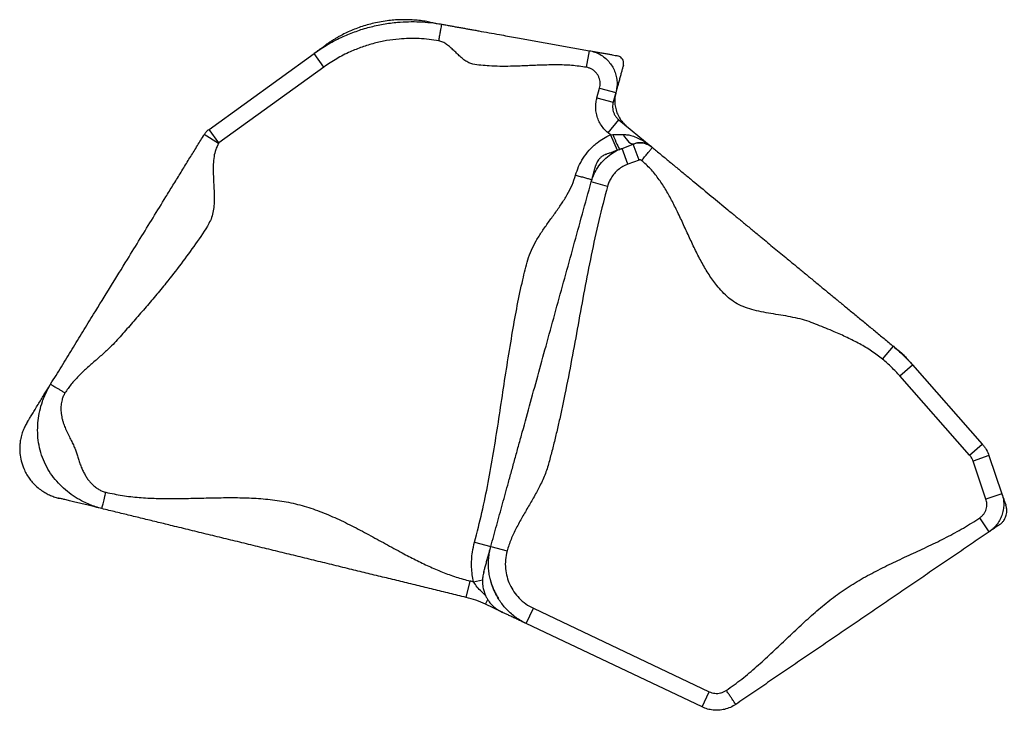
# Model space of a CAD drawing. Units: millimetres. Extents: x -33 to 620, y -16 to 650.
# Drawn here: x 341 to 370, y 307 to 328 of the extents above; entities that cross this region are included whole.
import ezdxf

# ---------------------------------------------------------------- set-up
doc = ezdxf.new("R2010")
doc.units = ezdxf.units.MM
doc.header["$LTSCALE"] = 20
doc.layers.add('CONTOUR', color=7, linetype='Continuous')

msp = doc.modelspace()

# ---------------------------------------------------------------- linework, layer by layer
at = {"layer": 'CONTOUR'}
for p, q in [((358.00131, 326.36482), (358.08979, 326.8585)), ((346.76638, 324.51599), (349.89161, 326.7775)), ((350.18564, 326.37118), (349.89161, 326.7775)), ((350.18564, 326.37118), (347.06041, 324.10968)), ((358.31267, 325.45781), (358.3918, 325.74533)), ((358.3918, 325.74533), (358.87536, 325.61224)), ((358.31267, 325.45781), (358.79623, 325.32472)), ((358.87536, 325.61224), (358.79623, 325.32472)), ((358.64242, 324.41428), (358.9617, 324.80107)), ((358.9617, 324.80107), (359.92732, 324.00399)), ((347.06041, 324.10968), (346.76638, 324.51599)), ((347.04922, 324.09761), (346.62199, 324.36033)), ((358.71579, 324.35372), (358.64242, 324.41428)), ((358.71579, 324.35372), (358.7906, 324.35774)), ((358.71579, 324.35372), (358.91735, 323.89453)), ((358.7906, 324.35774), (359.09835, 324.36362)), ((359.06099, 323.95009), (359.39233, 324.07222)), ((359.23444, 323.4795), (359.06099, 323.95009)), ((359.56578, 323.60163), (359.39233, 324.07222)), ((359.39881, 324.07461), (359.4317, 324.08673)), ((359.56578, 323.60163), (359.23444, 323.4795)), ((358.16024, 323.01915), (358.16835, 323.04343)), ((358.62643, 322.81778), (358.14287, 322.95087)), ((366.81686, 317.66664), (367.13613, 318.05343)), ((367.32618, 317.17335), (367.70256, 317.50484)), ((367.70256, 317.50484), (369.78394, 315.14158)), ((369.40756, 314.81009), (367.32618, 317.17335)), ((369.40756, 314.81009), (369.78394, 315.14158)), ((369.98269, 314.79832), (369.50781, 314.63695)), ((369.98269, 314.79832), (370.36851, 313.66297)), ((369.89364, 313.50159), (369.50781, 314.63695)), ((370.36851, 313.66297), (369.89364, 313.50159)), ((369.99032, 312.53111), (369.70784, 312.94554)), ((354.67025, 312.22373), (355.15382, 312.09064)), ((355.15382, 312.09064), (355.63738, 311.95755)), ((354.41754, 310.57543), (354.53635, 311.06269)), ((354.63988, 311.03577), (354.90799, 311.09513)), ((354.9949, 310.37045), (355.06015, 310.50794)), ((355.47593, 310.14217), (354.9949, 310.37045)), ((356.20483, 309.79623), (356.41987, 310.24934)), ((356.41987, 310.24934), (361.65708, 307.76382)), ((361.44204, 307.31072), (356.20483, 309.79623)), ((361.44204, 307.31072), (361.65708, 307.76382))]:
    msp.add_line(p, q, dxfattribs=at)
at = {"layer": 'CONTOUR', "flags": 128}
for points in [[(358.7906, 324.35774), (358.82053, 324.27944), (358.85052, 324.20447), (358.87973, 324.13498), (358.90732, 324.07295), (358.93251, 324.02012), (358.95458, 323.97802), (358.9729, 323.94783), (358.98696, 323.93041), (358.99635, 323.92627)], [(359.09835, 324.36362), (359.13668, 324.29487), (359.17829, 324.2332), (359.22206, 324.18029), (359.26681, 324.13755), (359.31133, 324.10614), (359.35441, 324.08691), (359.3949, 324.08039), (359.4317, 324.08673)]]:
    msp.add_lwpolyline(points, dxfattribs=at)
at = {"layer": 'CONTOUR'}
for radius, start in [(3.5108, 74.551093), (3.00925, 64.611523)]:
    msp.add_arc((353.70468, 307.65183), radius, start, 76.296936, dxfattribs=at)
for points, knots in [([(349.89161, 326.7775), (349.89161, 326.7775), (350.02644, 326.87506), (350.30748, 327.05773), (350.72801, 327.27432), (351.14063, 327.44087), (351.54039, 327.56475), (351.95407, 327.65561), (352.34453, 327.70691), (352.70527, 327.72675), (353.03469, 327.72322), (353.36556, 327.6977), (353.58568, 327.66582), (353.69529, 327.64617), (353.6953, 327.64617)], [0, 0, 0, 0, 0.00000059, 0.12458263, 0.25043617, 0.35351684, 0.45731322, 0.56336677, 0.67020021, 0.75174653, 0.83364563, 0.91663644, 0.99999941, 1, 1, 1, 1]), ([(353.29202, 327.71846), (353.26201, 327.72366), (353.2051, 327.73354), (353.11135, 327.74718), (353.01605, 327.75881), (352.91772, 327.76833), (352.81608, 327.77559), (352.68076, 327.78175), (352.51295, 327.78311), (352.31641, 327.77497), (352.03366, 327.74939), (351.68431, 327.68877), (351.28033, 327.57285), (350.97191, 327.44986), (350.76822, 327.35093), (350.65301, 327.28976), (350.56549, 327.24052), (350.4797, 327.18938), (350.39389, 327.1352), (350.30654, 327.07694), (350.2526, 327.03844), (350.22353, 327.01769)], [0, 0, 0, 0, 0.04476677, 0.08489992, 0.12097318, 0.15373779, 0.18414756, 0.2133397, 0.26783116, 0.32227623, 0.37648022, 0.50285321, 0.61531082, 0.72417973, 0.77712623, 0.80334136, 0.83143687, 0.86382528, 0.90207692, 0.94723203, 1, 1, 1, 1]), ([(353.29598, 327.71775), (353.30105, 327.71684), (353.31401, 327.71452), (353.37876, 327.70291), (353.46774, 327.68696), (353.5625, 327.66998), (353.64868, 327.65453), (353.67978, 327.64895), (353.6953, 327.64617)], [0, 0, 0, 0, 0.11371977, 0.29070777, 0.46823441, 0.64590901, 0.82326039, 1, 1, 1, 1]), ([(353.60681, 327.1525), (353.61499, 327.19815), (353.63198, 327.29296), (353.656, 327.42695), (353.67488, 327.53226), (353.68719, 327.60095), (353.69407, 327.63933), (353.6949, 327.64394), (353.6953, 327.64617)], [0, 0, 0, 0, 0.17660181, 0.36671045, 0.56287713, 0.71563173, 0.86241592, 1, 1, 1, 1]), ([(353.6953, 327.64617), (353.73676, 327.63874), (353.82206, 327.62345), (353.9453, 327.60136), (354.0671, 327.57953), (354.18836, 327.5578), (354.30881, 327.53621), (354.42872, 327.51471), (354.54843, 327.49326), (354.66952, 327.47155), (354.85598, 327.43813), (355.1023, 327.39398), (355.46955, 327.32815), (355.8798, 327.25462), (356.33236, 327.1735), (356.77036, 327.095), (357.20881, 327.01641), (357.64833, 326.93763), (357.94306, 326.8848), (358.08979, 326.8585)], [0, 0, 0, 0, 0.02724531, 0.05605432, 0.08672968, 0.11876261, 0.15126005, 0.18266241, 0.21271595, 0.24096165, 0.26771209, 0.33522235, 0.4030695, 0.51061918, 0.60917712, 0.70789929, 0.80614605, 0.9034878, 1, 1, 1, 1]), ([(353.60681, 327.1525), (353.50981, 327.16798), (353.31582, 327.19896), (353.02003, 327.22125), (352.72182, 327.22526), (352.3979, 327.20761), (352.0519, 327.1626), (351.68349, 327.08319), (351.31953, 326.97195), (350.94319, 326.82012), (350.5598, 326.62563), (350.31078, 326.45629), (350.18564, 326.37118)], [0, 0, 0, 0, 0.08172231, 0.16344464, 0.24662098, 0.32979733, 0.43323713, 0.53667692, 0.64312178, 0.74956662, 0.87414782, 1, 1, 1, 1]), ([(358.00131, 326.36482), (357.85366, 326.38602), (357.55709, 326.42859), (357.10535, 326.4392), (356.65103, 326.42923), (356.19513, 326.40782), (355.78484, 326.39178), (355.42154, 326.38974), (355.1282, 326.39939), (354.86035, 326.42583), (354.65491, 326.44759), (354.49237, 326.49686), (354.37807, 326.56876), (354.26832, 326.65784), (354.16125, 326.75876), (354.05552, 326.86244), (353.94956, 326.96177), (353.84151, 327.0483), (353.72923, 327.11915), (353.64687, 327.14159), (353.60681, 327.1525)], [0, 0, 0, 0, 0.0965104, 0.19385033, 0.29209525, 0.39081558, 0.48937167, 0.55795027, 0.62606038, 0.67926508, 0.73229291, 0.75953772, 0.78834619, 0.81902097, 0.8510533, 0.88355014, 0.91495191, 0.94500489, 0.97325006, 1, 1, 1, 1]), ([(349.89161, 326.7775), (349.90292, 326.78569), (349.92559, 326.80208), (349.98764, 326.84699), (350.05705, 326.89722), (350.12748, 326.94818), (350.18424, 326.98926), (350.21908, 327.01447), (350.22043, 327.01544), (350.22066, 327.01561)], [0, 0, 0, 0, 0.16064875, 0.32181345, 0.48330811, 0.64478915, 0.80591903, 0.96653001, 1, 1, 1, 1]), ([(358.08979, 326.8585), (358.08979, 326.8585), (358.14413, 326.84876), (358.25295, 326.81976), (358.40569, 326.74983), (358.54584, 326.65438), (358.66686, 326.53784), (358.76753, 326.40139), (358.8432, 326.25133), (358.89306, 326.08921), (358.91428, 325.92646), (358.90895, 325.76534), (358.8893, 325.66289), (358.87536, 325.61224), (358.87536, 325.61224)], [0, 0, 0, 0, 0.00000143, 0.10004033, 0.20298246, 0.3029932, 0.40590239, 0.50593747, 0.60887229, 0.70893674, 0.81190433, 0.90479761, 0.99999857, 1, 1, 1, 1]), ([(358.08979, 326.8585), (358.10159, 326.85638), (358.12521, 326.85215), (358.20477, 326.83789), (358.30548, 326.81984), (358.4224, 326.79888), (358.54498, 326.77691), (358.66503, 326.75539), (358.77338, 326.73597), (358.86569, 326.71943), (358.90306, 326.71273), (358.92172, 326.70938)], [0, 0, 0, 0, 0.11151959, 0.22328839, 0.3353279, 0.44757864, 0.55992997, 0.67024462, 0.78040894, 0.89033635, 1, 1, 1, 1]), ([(359.09964, 326.42712), (359.10397, 326.45227), (359.11263, 326.50255), (359.09305, 326.57817), (359.05134, 326.64256), (358.99183, 326.6901), (358.94449, 326.70312), (358.92172, 326.70938)], [0, 0, 0, 0, 0.20296182, 0.40592364, 0.60888547, 0.81184729, 1, 1, 1, 1]), ([(358.3918, 325.74533), (358.40117, 325.79636), (358.4156, 325.87503), (358.40039, 325.98203), (358.37621, 326.06227), (358.33832, 326.13721), (358.28871, 326.20486), (358.22825, 326.26308), (358.15901, 326.3103), (358.08285, 326.34598), (358.02849, 326.35854), (358.00131, 326.36482)], [0, 0, 0, 0, 0.1875984, 0.28917989, 0.39076157, 0.4923246, 0.59388765, 0.69541488, 0.79694196, 0.89847111, 1, 1, 1, 1]), ([(359.09964, 326.42712), (359.0945, 326.40845), (359.08421, 326.37106), (359.05868, 326.2783), (359.02875, 326.16957), (358.99589, 326.05015), (358.96289, 325.93027), (358.93194, 325.81782), (358.90552, 325.72183), (358.88468, 325.6461), (358.87847, 325.62352), (358.87536, 325.61224)], [0, 0, 0, 0, 0.11165974, 0.22359293, 0.33576926, 0.44809524, 0.56044367, 0.67067994, 0.78070778, 0.89047357, 1, 1, 1, 1]), ([(358.87907, 325.62573), (358.8671, 325.57227), (358.84279, 325.46381), (358.84154, 325.29704), (358.86656, 325.1312), (358.91903, 324.9732), (358.99816, 324.82531), (359.09319, 324.70019), (359.16881, 324.63247), (359.20247, 324.60233)], [0, 0, 0, 0, 0.14466635, 0.29352803, 0.43819437, 0.58705605, 0.7317224, 0.88058408, 1, 1, 1, 1]), ([(358.64242, 324.41428), (358.60057, 324.45249), (358.51687, 324.52889), (358.4176, 324.66793), (358.3421, 324.82048), (358.29301, 324.9838), (358.27297, 325.15286), (358.27895, 325.31291), (358.30222, 325.41293), (358.31267, 325.45781)], [0, 0, 0, 0, 0.14676351, 0.29352697, 0.44029067, 0.58705436, 0.73381465, 0.88057496, 1, 1, 1, 1]), ([(358.79623, 325.32472), (358.79623, 325.32472), (358.7901, 325.30246), (358.77992, 325.25225), (358.77605, 325.17215), (358.78628, 325.08764), (358.81077, 325.0053), (358.8484, 324.92893), (358.89875, 324.85935), (358.93951, 324.81939), (358.9617, 324.80107), (358.9617, 324.80107)], [0, 0, 0, 0, 0.00000409, 0.1194253, 0.26408718, 0.41294512, 0.55760675, 0.70646534, 0.85113263, 0.99999591, 1, 1, 1, 1]), ([(346.62199, 324.36033), (346.62199, 324.36033), (346.64025, 324.39002), (346.67241, 324.43252), (346.7232, 324.48247), (346.75155, 324.50526), (346.76638, 324.51599), (346.76638, 324.51599)], [0, 0, 0, 0, 0.0000111, 0.490051, 0.74262527, 0.9999889, 1, 1, 1, 1]), ([(342.051, 316.92687), (342.10446, 317.01382), (342.21212, 317.18888), (342.37227, 317.44933), (342.53186, 317.70886), (342.69115, 317.9679), (342.8504, 318.22688), (343.00973, 318.48598), (343.17004, 318.74668), (343.44524, 319.19422), (343.83275, 319.8244), (344.29496, 320.57606), (344.7167, 321.2619), (345.09789, 321.88181), (345.38789, 322.35341), (345.58843, 322.67954), (345.69561, 322.85383), (345.80176, 323.02646), (345.90744, 323.19831), (346.01294, 323.36989), (346.11645, 323.53821), (346.21812, 323.70355), (346.31791, 323.86583), (346.41814, 324.02882), (346.51925, 324.19326), (346.58821, 324.3054), (346.62199, 324.36033)], [0, 0, 0, 0, 0.03372004, 0.06789295, 0.10261529, 0.13772752, 0.17293406, 0.20791002, 0.24240441, 0.2765505, 0.38375214, 0.49060731, 0.57122767, 0.65156024, 0.7316971, 0.75429005, 0.77791094, 0.8029039, 0.82911719, 0.85611669, 0.88333238, 0.90864913, 0.93316335, 0.95654569, 0.97871404, 1, 1, 1, 1]), ([(357.67799, 323.15181), (357.70567, 323.23816), (357.76164, 323.41277), (357.89856, 323.6658), (358.04892, 323.86531), (358.19592, 324.01485), (358.33523, 324.13359), (358.50632, 324.25267), (358.64561, 324.31986), (358.71579, 324.35372)], [0, 0, 0, 0, 0.16552547, 0.33469192, 0.52321204, 0.62040104, 0.71759064, 0.85768518, 1, 1, 1, 1]), ([(359.09835, 324.36362), (359.14222, 324.3617), (359.23105, 324.3578), (359.37614, 324.32071), (359.53271, 324.25999), (359.72534, 324.15629), (359.85364, 324.06479), (359.92703, 324.00424), (359.92732, 324.00399)], [0, 0, 0, 0, 0.13903065, 0.28151728, 0.4825453, 0.68633993, 0.99874839, 1, 1, 1, 1]), ([(347.04922, 324.09761), (347.01783, 324.03656), (346.95362, 323.91169), (346.90917, 323.69881), (346.88907, 323.47327), (346.88924, 323.23633), (346.90005, 322.99322), (346.91359, 322.75293), (346.92194, 322.51993), (346.91889, 322.29816), (346.89675, 322.08716), (346.85115, 321.8886), (346.68227, 321.55283), (346.36254, 321.10414), (345.94035, 320.50946), (345.53622, 319.99808), (345.1719, 319.55558), (344.85183, 319.17889), (344.5275, 318.80475), (344.19988, 318.43233), (343.90848, 318.09973), (343.62273, 317.83682), (343.37172, 317.61738), (343.12099, 317.39779), (342.88163, 317.1705), (342.65925, 316.93132), (342.53828, 316.75279), (342.47823, 316.66415)], [0, 0, 0, 0, 0.02259315, 0.04621426, 0.07120747, 0.097421, 0.12442075, 0.1516367, 0.17695368, 0.20146813, 0.22485069, 0.24701925, 0.2683054, 0.34844302, 0.42877634, 0.50939745, 0.56374213, 0.61820315, 0.67275405, 0.72736112, 0.78218011, 0.81870822, 0.85556611, 0.89238943, 0.9288256, 0.96466695, 1, 1, 1, 1]), ([(347.06041, 324.10968), (347.05929, 324.10881), (347.05706, 324.10709), (347.05311, 324.10322), (347.05076, 324.09984), (347.04922, 324.09761)], [0, 0, 0, 0, 0.25627593, 0.50999936, 1, 1, 1, 1]), ([(358.14287, 322.95087), (358.14287, 322.95087), (358.16071, 323.01567), (358.20569, 323.14422), (358.3054, 323.33868), (358.44391, 323.53022), (358.62247, 323.70547), (358.82975, 323.84958), (358.98162, 323.92084), (359.06099, 323.95009), (359.06099, 323.95009)], [0, 0, 0, 0, 0.00000168, 0.14323135, 0.28919495, 0.46433699, 0.64455587, 0.81973466, 0.99999832, 1, 1, 1, 1]), ([(358.58956, 323.77633), (358.59073, 323.77676), (358.59354, 323.7778), (358.6125, 323.78479), (358.66276, 323.80331), (358.75404, 323.83696), (358.85209, 323.8731), (358.94268, 323.90649), (359.02092, 323.93533), (359.04765, 323.94518), (359.06099, 323.95009)], [0, 0, 0, 0, 0.03650662, 0.08834272, 0.25159109, 0.41538776, 0.56188225, 0.70830204, 0.85437934, 1, 1, 1, 1]), ([(359.96158, 323.97471), (359.94417, 323.98851), (359.90558, 324.01909), (359.83847, 324.05499), (359.76263, 324.08419), (359.68169, 324.10271), (359.59589, 324.10983), (359.51113, 324.10394), (359.44278, 324.08971), (359.40507, 324.07649), (359.39239, 324.07204)], [0, 0, 0, 0, 0.11015173, 0.24411773, 0.37584992, 0.51279499, 0.65488697, 0.80170764, 0.93328467, 1, 1, 1, 1]), ([(359.92732, 324.00399), (359.92704, 324.00423), (359.89033, 324.03448), (359.82296, 324.07574), (359.71348, 324.11099), (359.61877, 324.12165), (359.52441, 324.11398), (359.46379, 324.09856), (359.4317, 324.08673), (359.4317, 324.08673)], [0, 0, 0, 0, 0.00239822, 0.31339507, 0.51419729, 0.71736348, 0.85733595, 0.99999767, 1, 1, 1, 1]), ([(359.64277, 323.58854), (359.6723, 323.62431), (359.73361, 323.69858), (359.82027, 323.80356), (359.88838, 323.88607), (359.93281, 323.9399), (359.95763, 323.96996), (359.96061, 323.97358), (359.96205, 323.97533)], [0, 0, 0, 0, 0.17660181, 0.36671045, 0.56287713, 0.71563173, 0.86241592, 1, 1, 1, 1]), ([(359.92732, 324.00399), (359.92586, 324.0052), (359.92375, 324.00694), (359.94483, 323.98954), (359.95139, 323.98412)], [0, 0, 0, 0, 0.68861499, 1, 1, 1, 1]), ([(359.96205, 323.97533), (360.04626, 323.90581), (360.21589, 323.76579), (360.46875, 323.55707), (360.72089, 323.34894), (360.97251, 323.14123), (361.30662, 322.86544), (361.71745, 322.52632), (362.12629, 322.18884), (362.45704, 321.91582), (362.70407, 321.71191), (362.95149, 321.50767), (363.18229, 321.31716), (363.39541, 321.14123), (363.59145, 320.97941), (363.78863, 320.81665), (364.00416, 320.63873), (364.23711, 320.44644), (364.48651, 320.24058), (364.73559, 320.03497), (364.98492, 319.82916), (365.23634, 319.62163), (365.4944, 319.40861), (365.75473, 319.19371), (366.02368, 318.97171), (366.30115, 318.74267), (366.57899, 318.51332), (366.85726, 318.28362), (367.04341, 318.12996), (367.13613, 318.05343)], [0, 0, 0, 0, 0.03316343, 0.06680169, 0.10116991, 0.13633238, 0.17221104, 0.24403279, 0.316015, 0.35144307, 0.3862269, 0.42025697, 0.45354149, 0.4792794, 0.50482643, 0.53060947, 0.55729529, 0.59358284, 0.6313355, 0.66966807, 0.70753679, 0.74402317, 0.7790193, 0.81379345, 0.85181119, 0.88946134, 0.92667623, 0.96347624, 1, 1, 1, 1]), ([(358.58904, 323.77614), (358.56615, 323.76663), (358.52491, 323.7495), (358.47326, 323.71675), (358.4358, 323.68748), (358.40461, 323.65856), (358.37346, 323.62476), (358.33827, 323.57748), (358.30185, 323.51369), (358.28532, 323.46323), (358.27635, 323.43583)], [0, 0, 0, 0, 0.1613446, 0.2907559, 0.38712165, 0.45615301, 0.54541641, 0.66659555, 0.81892607, 1, 1, 1, 1]), ([(359.64277, 323.58854), (359.63534, 323.59333), (359.62084, 323.60269), (359.59341, 323.60791), (359.57548, 323.60383), (359.56578, 323.60163)], [0, 0, 0, 0, 0.3252415, 0.63497331, 1, 1, 1, 1]), ([(366.81686, 317.66664), (366.70882, 317.74998), (366.49174, 317.91745), (366.13515, 318.12818), (365.76237, 318.31797), (365.42405, 318.4682), (365.12827, 318.59143), (364.87791, 318.6906), (364.62561, 318.79498), (364.35688, 318.87307), (364.07536, 318.93244), (363.78593, 318.98181), (363.49458, 319.0287), (363.20734, 319.08084), (362.93005, 319.14583), (362.67032, 319.23161), (362.43231, 319.34464), (362.22716, 319.49805), (362.04467, 319.67464), (361.84644, 319.90161), (361.64173, 320.18873), (361.43541, 320.53776), (361.24605, 320.90621), (361.06708, 321.28665), (360.89211, 321.67172), (360.71808, 322.04691), (360.53909, 322.40542), (360.35069, 322.74167), (360.14276, 323.05561), (359.91284, 323.34494), (359.73229, 323.50779), (359.64277, 323.58854)], [0, 0, 0, 0, 0.04142671, 0.08323977, 0.12560431, 0.16850347, 0.19568216, 0.222964, 0.25034158, 0.27858497, 0.30783821, 0.33773499, 0.36779448, 0.3975099, 0.42643067, 0.45425839, 0.48050772, 0.50609117, 0.5316949, 0.55757042, 0.59756254, 0.63863745, 0.68068011, 0.7233943, 0.76638126, 0.80920476, 0.84905889, 0.88811994, 0.92623091, 0.96342438, 1, 1, 1, 1]), ([(358.14287, 322.95087), (358.14673, 322.96489), (358.15446, 322.99297), (358.17716, 323.07545), (358.20335, 323.17059), (358.23045, 323.26905), (358.24947, 323.33816), (358.26079, 323.37929), (358.26691, 323.40153), (358.27171, 323.41899), (358.27497, 323.43083), (358.27582, 323.43391), (358.27617, 323.43518)], [0, 0, 0, 0, 0.1482395, 0.29695143, 0.44601003, 0.59512949, 0.7439987, 0.79847746, 0.8528908, 0.90724106, 0.96153687, 1, 1, 1, 1]), ([(359.23444, 323.4795), (359.18422, 323.45819), (359.08231, 323.41495), (358.9466, 323.3192), (358.82673, 323.20278), (358.73556, 323.0766), (358.66757, 322.94682), (358.64023, 322.86106), (358.62643, 322.81778)], [0, 0, 0, 0, 0.175169743, 0.3554216, 0.530590255, 0.710834575, 0.854052261, 1, 1, 1, 1]), ([(354.67025, 312.22373), (354.74619, 312.51642), (354.8982, 313.10233), (355.07896, 313.99328), (355.2373, 314.88996), (355.37876, 315.79102), (355.51371, 316.69374), (355.65236, 317.59571), (355.79391, 318.45404), (355.93832, 319.26811), (356.06517, 319.88068), (356.17695, 320.33303), (356.25051, 320.6319), (356.3573, 320.92375), (356.5051, 321.20433), (356.67876, 321.47863), (356.86951, 321.74957), (357.06517, 322.01895), (357.25565, 322.28998), (357.42904, 322.56648), (357.57937, 322.85078), (357.64531, 323.05206), (357.67799, 323.15181)], [0, 0, 0, 0, 0.07908332, 0.15830511, 0.23770745, 0.31725727, 0.39687466, 0.4764608, 0.55595802, 0.62441811, 0.69272352, 0.71952154, 0.74630852, 0.77319396, 0.80056244, 0.8290892, 0.85807191, 0.88721704, 0.91618679, 0.94469129, 0.97258824, 1, 1, 1, 1]), ([(357.67799, 323.15181), (357.72271, 323.1395), (357.81557, 323.11394), (357.94681, 323.07782), (358.04996, 323.04943), (358.11725, 323.03091), (358.15484, 323.02056), (358.15936, 323.01932), (358.16155, 323.01872)], [0, 0, 0, 0, 0.17660181, 0.36671045, 0.56287713, 0.71563173, 0.86241592, 1, 1, 1, 1]), ([(355.15382, 312.09064), (355.18304, 312.1968), (355.24177, 312.41019), (355.32933, 312.72833), (355.41665, 313.04561), (355.50385, 313.36244), (355.59103, 313.67917), (355.68338, 314.01472), (355.78111, 314.36979), (355.88481, 314.74657), (355.98809, 315.12184), (356.13871, 315.66907), (356.33685, 316.38899), (356.58233, 317.28089), (356.83361, 318.19387), (357.09069, 319.12796), (357.35363, 320.08329), (357.61661, 321.03879), (357.87968, 321.9946), (358.05517, 322.63223), (358.14287, 322.95087)], [0, 0, 0, 0, 0.02913712, 0.05856656, 0.08835104, 0.1183868, 0.14848086, 0.17842166, 0.21329734, 0.24770803, 0.2819915, 0.31628198, 0.39798207, 0.47978778, 0.56168559, 0.64948353, 0.73726203, 0.82495466, 0.91252661, 1, 1, 1, 1]), ([(358.62643, 322.81778), (358.53775, 322.47863), (358.36026, 321.79992), (358.14006, 320.77003), (357.93924, 319.73519), (357.75069, 318.69718), (357.56211, 317.65918), (357.40395, 316.83858), (357.27826, 316.23529), (357.19347, 315.84737), (357.10434, 315.46066), (357.01019, 315.07526), (356.91074, 314.6915), (356.80379, 314.3076), (356.64501, 313.95059), (356.46541, 313.61276), (356.27691, 313.28919), (356.0868, 312.96615), (355.90813, 312.63942), (355.74857, 312.30623), (355.6743, 312.07333), (355.63738, 311.95755)], [0, 0, 0, 0, 0.09277743, 0.18566896, 0.27869391, 0.37180348, 0.46491463, 0.55794374, 0.59299621, 0.62802875, 0.66304241, 0.69804007, 0.73302677, 0.76802034, 0.80333665, 0.8361618, 0.86928533, 0.90244519, 0.93536523, 0.96786851, 1, 1, 1, 1]), ([(367.13613, 318.05343), (367.13613, 318.05342), (367.18706, 318.01139), (367.28717, 317.92534), (367.47974, 317.74603), (367.6159, 317.60323), (367.70256, 317.50484), (367.70256, 317.50484)], [0, 0, 0, 0, 0.000003, 0.25101103, 0.50162443, 0.999997, 1, 1, 1, 1]), ([(367.13613, 318.05343), (367.14321, 318.04759), (367.15736, 318.03591), (367.20719, 317.99477), (367.26559, 317.94656), (367.31609, 317.90488), (367.35238, 317.87492), (367.37658, 317.85495), (367.39508, 317.83968), (367.40636, 317.83036), (367.40777, 317.8292), (367.40822, 317.82883)], [0, 0, 0, 0, 0.15763956, 0.31539689, 0.47324262, 0.63109762, 0.71375834, 0.7963895, 0.87898723, 0.96155429, 1, 1, 1, 1]), ([(367.4694, 317.76957), (367.46963, 317.76931), (367.47048, 317.76835), (367.48387, 317.75314), (367.51651, 317.71608), (367.57241, 317.65262), (367.63004, 317.58717), (367.68111, 317.52919), (367.69541, 317.51295), (367.70256, 317.50484)], [0, 0, 0, 0, 0.0320152, 0.11458042, 0.29160866, 0.46876639, 0.64595334, 0.82305042, 1, 1, 1, 1]), ([(367.32618, 317.17335), (367.24626, 317.2601), (367.12615, 317.39048), (366.95279, 317.55164), (366.86219, 317.62828), (366.81686, 317.66664)], [0, 0, 0, 0, 0.49837558, 0.74898919, 1, 1, 1, 1]), ([(341.37209, 315.82281), (341.36703, 315.81458), (341.35447, 315.79416), (341.34651, 315.78122), (341.35627, 315.79709), (341.3948, 315.85975), (341.45284, 315.95413), (341.52642, 316.07379), (341.61029, 316.21018), (341.69965, 316.3555), (341.78902, 316.50083), (341.87377, 316.63866), (341.94876, 316.7606), (342.01199, 316.86343), (342.03808, 316.90586), (342.051, 316.92687)], [0, 0, 0, 0, 0.051502978, 0.127742677, 0.204026181, 0.281275161, 0.360025436, 0.440318721, 0.521849015, 0.604091339, 0.686411463, 0.766712507, 0.845933524, 0.923718422, 1, 1, 1, 1]), ([(343.57583, 313.21897), (343.51335, 313.23571), (343.38821, 313.26923), (343.2066, 313.33733), (343.00177, 313.43052), (342.77911, 313.55702), (342.5454, 313.72534), (342.3288, 313.92066), (342.13325, 314.14356), (341.964, 314.39405), (341.82805, 314.66854), (341.7318, 314.95943), (341.67601, 315.2563), (341.65824, 315.55249), (341.67508, 315.84369), (341.72311, 316.12792), (341.79249, 316.37473), (341.87243, 316.58447), (341.95328, 316.75975), (342.0184, 316.87112), (342.051, 316.92687)], [0, 0, 0, 0, 0.040609799, 0.081339127, 0.122384823, 0.184144862, 0.246246763, 0.309156044, 0.372396798, 0.435888749, 0.500308075, 0.564287949, 0.62783401, 0.691336053, 0.753951208, 0.816241734, 0.878189135, 0.919001057, 0.959458746, 1, 1, 1, 1]), ([(342.051, 316.92687), (342.05238, 316.92601), (342.05524, 316.92426), (342.07901, 316.90964), (342.11842, 316.88541), (342.17399, 316.85123), (342.2423, 316.80923), (342.31887, 316.76215), (342.39849, 316.71318), (342.45217, 316.68018), (342.47823, 316.66415)], [0, 0, 0, 0, 0.11651603, 0.24001133, 0.36864081, 0.5, 0.63135919, 0.75998867, 0.88348397, 1, 1, 1, 1]), ([(342.47823, 316.66415), (342.46023, 316.6319), (342.42387, 316.56678), (342.39154, 316.47129), (342.37142, 316.38346), (342.36034, 316.30397), (342.35531, 316.22091), (342.35652, 316.13484), (342.36431, 316.04646), (342.37863, 315.9564), (342.39949, 315.86466), (342.4315, 315.75526), (342.48095, 315.62341), (342.54891, 315.47215), (342.62356, 315.32393), (342.69605, 315.18523), (342.75331, 315.0597), (342.79905, 314.93689), (342.83799, 314.81828), (342.87819, 314.68869), (342.92137, 314.55667), (342.97296, 314.42604), (343.02803, 314.30681), (343.0873, 314.1987), (343.15096, 314.10129), (343.21956, 314.01342), (343.29778, 313.93041), (343.38583, 313.85429), (343.48437, 313.78857), (343.58692, 313.73737), (343.65895, 313.71655), (343.69464, 313.70623)], [0, 0, 0, 0, 0.0322274, 0.06507921, 0.08764942, 0.11094832, 0.13513128, 0.16032284, 0.18610676, 0.2126154, 0.23997057, 0.26828317, 0.31218903, 0.36292727, 0.41315201, 0.45723255, 0.49970636, 0.5336406, 0.57172123, 0.60881621, 0.65223633, 0.69309028, 0.73150536, 0.7669613, 0.80075493, 0.83310595, 0.86426457, 0.90032087, 0.93457328, 0.96758894, 1, 1, 1, 1]), ([(341.37163, 315.82206), (341.36052, 315.8037), (341.33941, 315.76883), (341.30685, 315.70998), (341.27572, 315.6484), (341.24601, 315.5826), (341.21805, 315.51175), (341.19236, 315.43511), (341.16977, 315.35254), (341.14894, 315.25318), (341.13382, 315.13854), (341.12776, 315.00476), (341.13559, 314.83683), (341.16997, 314.63503), (341.23791, 314.43262), (341.32217, 314.26203), (341.40749, 314.12769), (341.51268, 313.99381), (341.63753, 313.86808), (341.75403, 313.77633), (341.84561, 313.716), (341.91485, 313.67587), (341.98332, 313.64104), (342.05061, 313.61102), (342.11701, 313.58513), (342.18331, 313.56262), (342.25078, 313.54258), (342.29316, 313.5319), (342.31577, 313.52621)], [0, 0, 0, 0, 0.04015951, 0.07630966, 0.1088592, 0.13836666, 0.16557593, 0.19142327, 0.21698316, 0.24334934, 0.28126607, 0.32177638, 0.36447093, 0.43242263, 0.50464927, 0.55449631, 0.60201556, 0.64622604, 0.70639692, 0.75986786, 0.78395177, 0.80681335, 0.83015823, 0.85563145, 0.88455058, 0.9178557, 0.95619058, 1, 1, 1, 1]), ([(369.78394, 315.14158), (369.78394, 315.14158), (369.80647, 315.11601), (369.84875, 315.0628), (369.92069, 314.95083), (369.96173, 314.85999), (369.98268, 314.79832), (369.98269, 314.79832)], [0, 0, 0, 0, 0.00000594, 0.25634553, 0.51010243, 0.99999406, 1, 1, 1, 1]), ([(369.50781, 314.63695), (369.49552, 314.66751), (369.47685, 314.71391), (369.44035, 314.77048), (369.41853, 314.79685), (369.40756, 314.81009)], [0, 0, 0, 0, 0.48989751, 0.74365712, 1, 1, 1, 1]), ([(343.57583, 313.21897), (343.57621, 313.22055), (343.57701, 313.2238), (343.58362, 313.25091), (343.59458, 313.29587), (343.61003, 313.35925), (343.62903, 313.43715), (343.65032, 313.52448), (343.67246, 313.6153), (343.68739, 313.67651), (343.69464, 313.70623)], [0, 0, 0, 0, 0.11651603, 0.24001133, 0.36864081, 0.5, 0.63135919, 0.75998867, 0.88348397, 1, 1, 1, 1]), ([(343.69464, 313.70623), (343.85785, 313.67125), (344.18538, 313.60105), (344.68755, 313.5474), (345.19544, 313.52049), (345.70828, 313.51616), (346.22397, 313.5248), (346.74075, 313.53836), (347.27379, 313.54871), (347.82096, 313.54615), (348.37993, 313.51788), (348.93114, 313.45292), (349.47189, 313.33856), (349.99829, 313.16791), (350.51282, 312.95492), (351.01865, 312.71033), (351.5189, 312.44538), (352.0166, 312.17105), (352.4794, 311.91763), (352.90955, 311.69323), (353.30704, 311.50064), (353.70961, 311.32734), (354.1179, 311.17552), (354.39711, 311.10024), (354.53635, 311.06269)], [0, 0, 0, 0, 0.04401006, 0.08831562, 0.13304058, 0.17816762, 0.22358115, 0.26910741, 0.31455176, 0.36423251, 0.41343369, 0.46213172, 0.51051237, 0.55899193, 0.60789997, 0.65732248, 0.7071666, 0.75722771, 0.80725118, 0.84636725, 0.88521438, 0.92374404, 0.96197214, 1, 1, 1, 1]), ([(370.36851, 313.66297), (370.36851, 313.66296), (370.38357, 313.61865), (370.40764, 313.52676), (370.42435, 313.37799), (370.41734, 313.2188), (370.38227, 313.05642), (370.31995, 312.90088), (370.2363, 312.76428), (370.13519, 312.64642), (370.05091, 312.57379), (370.00033, 312.53793), (369.99032, 312.53111), (369.99032, 312.53111)], [0, 0, 0, 0, 0.00000185, 0.10969535, 0.22170617, 0.34964024, 0.4812886, 0.60901308, 0.7404309, 0.85471053, 0.97161555, 0.99999815, 1, 1, 1, 1]), ([(370.36851, 313.66297), (370.37396, 313.64692), (370.38489, 313.61477), (370.41413, 313.52871), (370.44489, 313.4382), (370.47114, 313.36094), (370.48663, 313.31536), (370.48565, 313.31825), (370.48534, 313.31917)], [0, 0, 0, 0, 0.18249941, 0.36565156, 0.54902573, 0.73204225, 0.91436855, 1, 1, 1, 1]), ([(343.57583, 313.21897), (343.54958, 313.22537), (343.49651, 313.23831), (343.36569, 313.27021), (343.21115, 313.30789), (343.03904, 313.34985), (342.86145, 313.39315), (342.69202, 313.43447), (342.54063, 313.47138), (342.41544, 313.5019), (342.32279, 313.5245), (342.27175, 313.53694), (342.27408, 313.53637), (342.30093, 313.52982), (342.31601, 313.52615)], [0, 0, 0, 0, 0.08220215, 0.16615774, 0.25173324, 0.33842891, 0.42553883, 0.51228822, 0.59310644, 0.67252446, 0.75037105, 0.82688335, 0.90285139, 1, 1, 1, 1]), ([(369.70784, 312.94554), (369.72956, 312.96199), (369.773, 312.99489), (369.82665, 313.0571), (369.86951, 313.12681), (369.90026, 313.20288), (369.91729, 313.28299), (369.92316, 313.38447), (369.90505, 313.45633), (369.89364, 313.50159)], [0, 0, 0, 0, 0.12974876, 0.25949931, 0.38923787, 0.51897702, 0.64892343, 0.77886906, 1, 1, 1, 1]), ([(370.29458, 312.7385), (370.32076, 312.75858), (370.36886, 312.79547), (370.42104, 312.85964), (370.45496, 312.9152), (370.47927, 312.96773), (370.49963, 313.02795), (370.51421, 313.10779), (370.51556, 313.20773), (370.49694, 313.27719), (370.48698, 313.31433)], [0, 0, 0, 0, 0.15267785, 0.2804551, 0.37904632, 0.45158361, 0.54489086, 0.66974289, 0.82337195, 1, 1, 1, 1]), ([(354.41754, 310.57543), (354.25543, 310.61495), (353.93013, 310.69427), (353.44379, 310.81286), (352.95821, 310.93126), (352.47315, 311.04953), (351.98839, 311.16773), (351.50373, 311.2859), (351.00298, 311.408), (350.48593, 311.53407), (349.95183, 311.6643), (349.41659, 311.79481), (348.87987, 311.92568), (348.34374, 312.05641), (347.80906, 312.18678), (347.27532, 312.31692), (346.74217, 312.44692), (346.20927, 312.57685), (345.7141, 312.69759), (345.25645, 312.80918), (344.83694, 312.91147), (344.41708, 313.01384), (343.99676, 313.11633), (343.71589, 313.18481), (343.57583, 313.21897)], [0, 0, 0, 0, 0.04401006, 0.08831562, 0.13304058, 0.17816762, 0.22358115, 0.26910741, 0.31455176, 0.36423251, 0.41343369, 0.46213172, 0.51051237, 0.55899193, 0.60789997, 0.65732248, 0.7071666, 0.75722771, 0.80725118, 0.84636725, 0.88521438, 0.92374404, 0.96197214, 1, 1, 1, 1]), ([(362.16347, 307.80319), (362.31875, 307.91457), (362.62998, 308.1378), (363.06839, 308.5116), (363.49495, 308.90154), (363.91417, 309.30166), (364.33113, 309.69906), (364.75245, 310.08468), (365.18459, 310.44952), (365.63678, 310.78683), (366.11812, 311.08832), (366.62187, 311.36179), (367.14194, 311.61682), (367.66849, 311.86167), (368.19533, 312.1061), (368.71541, 312.36106), (369.22478, 312.63297), (369.54705, 312.8415), (369.70784, 312.94554)], [0, 0, 0, 0, 0.06232169, 0.12490826, 0.18780153, 0.25088529, 0.31396617, 0.37573155, 0.43720028, 0.49841197, 0.55961524, 0.62232515, 0.68534504, 0.74856276, 0.81178519, 0.87481742, 0.93754186, 1, 1, 1, 1]), ([(370.29229, 312.73693), (370.29299, 312.73742), (370.29648, 312.7398), (370.27093, 312.72238), (370.21964, 312.68742), (370.15401, 312.64268), (370.0868, 312.59687), (370.0253, 312.55495), (370.00197, 312.53905), (369.99032, 312.53111)], [0, 0, 0, 0, 0.04242427, 0.20937555, 0.36731548, 0.52568145, 0.68414465, 0.84232864, 1, 1, 1, 1]), ([(369.99032, 312.53111), (369.83246, 312.42351), (369.51607, 312.20785), (369.04277, 311.88525), (368.57004, 311.56303), (368.0976, 311.241), (367.62795, 310.92089), (367.16082, 310.60248), (366.69597, 310.28564), (366.23024, 309.96819), (365.76128, 309.64854), (365.29005, 309.32734), (364.81628, 309.00441), (364.3428, 308.68168), (363.86933, 308.35896), (363.39557, 308.03604), (362.92124, 307.71272), (362.60415, 307.49659), (362.44595, 307.38876)], [0, 0, 0, 0, 0.062321689, 0.124908255, 0.187801528, 0.250885293, 0.31396617, 0.37573155, 0.437200285, 0.498411973, 0.559615238, 0.622325149, 0.685345043, 0.748562763, 0.81178519, 0.874817418, 0.937541861, 1, 1, 1, 1]), ([(354.63988, 311.03577), (354.62591, 311.1076), (354.59787, 311.25182), (354.58023, 311.47402), (354.58186, 311.69969), (354.60563, 311.95225), (354.64678, 312.12511), (354.67025, 312.22373)], [0, 0, 0, 0, 0.18286165, 0.3671948, 0.55619995, 0.74682552, 1, 1, 1, 1]), ([(354.94893, 311.34623), (354.9485, 311.34466), (354.94147, 311.31912), (354.93818, 311.30714), (354.9448, 311.33123), (354.96532, 311.40576), (354.99475, 311.5127), (355.02982, 311.64012), (355.06699, 311.77516), (355.1025, 311.90417), (355.13397, 312.01854), (355.14724, 312.06673), (355.15382, 312.09064)], [0, 0, 0, 0, 0.00698321, 0.11308009, 0.21913515, 0.32867348, 0.43994148, 0.55257853, 0.66578155, 0.77858948, 0.89015023, 1, 1, 1, 1]), ([(356.20483, 309.79623), (356.20483, 309.79624), (356.15295, 309.82086), (356.05091, 309.87495), (355.90426, 309.97022), (355.76483, 310.0798), (355.59893, 310.23659), (355.45617, 310.41144), (355.33886, 310.5989), (355.23816, 310.7952), (355.16256, 311.0032), (355.11375, 311.21773), (355.09025, 311.38602), (355.08132, 311.55881), (355.08802, 311.73592), (355.11111, 311.91412), (355.13772, 312.03216), (355.15382, 312.09064), (355.15382, 312.09064)], [0, 0, 0, 0, 0.00000087, 0.06293186, 0.12636206, 0.19137085, 0.25692485, 0.3761218, 0.43727885, 0.49888448, 0.61750794, 0.67835283, 0.73964047, 0.80338362, 0.86763956, 0.93353306, 0.99999913, 1, 1, 1, 1]), ([(355.63738, 311.95755), (355.61853, 311.87103), (355.58083, 311.69799), (355.58419, 311.43734), (355.62917, 311.18845), (355.71306, 310.95592), (355.83532, 310.74059), (355.99507, 310.54493), (356.18939, 310.37419), (356.34304, 310.29095), (356.41987, 310.24934)], [0, 0, 0, 0, 0.13003237, 0.26006992, 0.38059072, 0.5011128, 0.6222356, 0.74335706, 0.871681, 1, 1, 1, 1]), ([(354.94922, 311.34728), (354.94098, 311.3154), (354.92607, 311.2577), (354.91287, 311.18143), (354.90656, 311.12352), (354.90437, 311.07932), (354.90404, 311.04817), (354.90469, 311.01808), (354.90733, 310.96514), (354.91756, 310.87626), (354.94428, 310.76703), (354.97735, 310.67418), (355.01134, 310.59694), (355.0555, 310.51616), (355.11229, 310.43288), (355.18389, 310.34964), (355.27281, 310.26891), (355.38127, 310.19166), (355.46406, 310.14939), (355.5083, 310.1268)], [0, 0, 0, 0, 0.098344, 0.17797155, 0.23995864, 0.27536149, 0.30161752, 0.31961197, 0.33546265, 0.39741902, 0.46173552, 0.49667681, 0.53770749, 0.58733484, 0.64670291, 0.71665958, 0.79810125, 0.89210828, 1, 1, 1, 1]), ([(354.99678, 310.6326), (354.95549, 310.67018), (354.8693, 310.74865), (354.7461, 310.88026), (354.67549, 310.98364), (354.63988, 311.03577)], [0, 0, 0, 0, 0.31305351, 0.65359332, 1, 1, 1, 1]), ([(355.12902, 311.14407), (355.14064, 311.09693), (355.16428, 311.00103), (355.21021, 310.87442), (355.26142, 310.75748), (355.31637, 310.65008), (355.35932, 310.58001), (355.38087, 310.54486)], [0, 0, 0, 0, 0.21016214, 0.42753663, 0.59861192, 0.79866332, 1, 1, 1, 1]), ([(356.20483, 309.79623), (356.18374, 309.80625), (356.14124, 309.82642), (356.0413, 309.87385), (355.92786, 309.92769), (355.80768, 309.98472), (355.6919, 310.03967), (355.59246, 310.08686), (355.51793, 310.12223), (355.47665, 310.14182), (355.47294, 310.14359), (355.49953, 310.13097), (355.51081, 310.12561)], [0, 0, 0, 0, 0.10408455, 0.20972046, 0.31654332, 0.4238493, 0.53081344, 0.63669562, 0.73513695, 0.83228662, 0.92883042, 1, 1, 1, 1]), ([(361.65708, 307.76382), (361.68322, 307.75292), (361.73627, 307.73081), (361.82107, 307.71521), (361.9078, 307.71301), (361.99514, 307.72612), (362.08284, 307.75436), (362.13629, 307.78673), (362.16347, 307.80319)], [0, 0, 0, 0, 0.15967562, 0.32398311, 0.48365823, 0.64796202, 0.82100683, 1, 1, 1, 1]), ([(362.44595, 307.38876), (362.44383, 307.39186), (362.43944, 307.39831), (362.40321, 307.45146), (362.34965, 307.53005), (362.2873, 307.62151), (362.22581, 307.71173), (362.1838, 307.77336), (362.16347, 307.80319)], [0, 0, 0, 0, 0.176601814, 0.366710447, 0.562877129, 0.715631729, 0.862415916, 1, 1, 1, 1]), ([(362.44595, 307.38876), (362.44595, 307.38876), (362.39578, 307.35456), (362.28719, 307.29407), (362.11606, 307.23647), (361.94074, 307.21025), (361.77024, 307.21369), (361.60123, 307.24598), (361.49413, 307.286), (361.44204, 307.31072), (361.44204, 307.31072)], [0, 0, 0, 0, 0.000002251, 0.173052444, 0.352054445, 0.511711727, 0.675998114, 0.83568134, 0.999997749, 1, 1, 1, 1])]:
    msp.add_open_spline(points, degree=3, knots=knots, dxfattribs=at)
msp.add_open_spline([(367.46844, 317.77066), (367.45915, 317.78079), (367.44058, 317.80106), (367.41973, 317.81897), (367.40931, 317.82793)], degree=3, dxfattribs=at)

doc.saveas('drawing.dxf')
